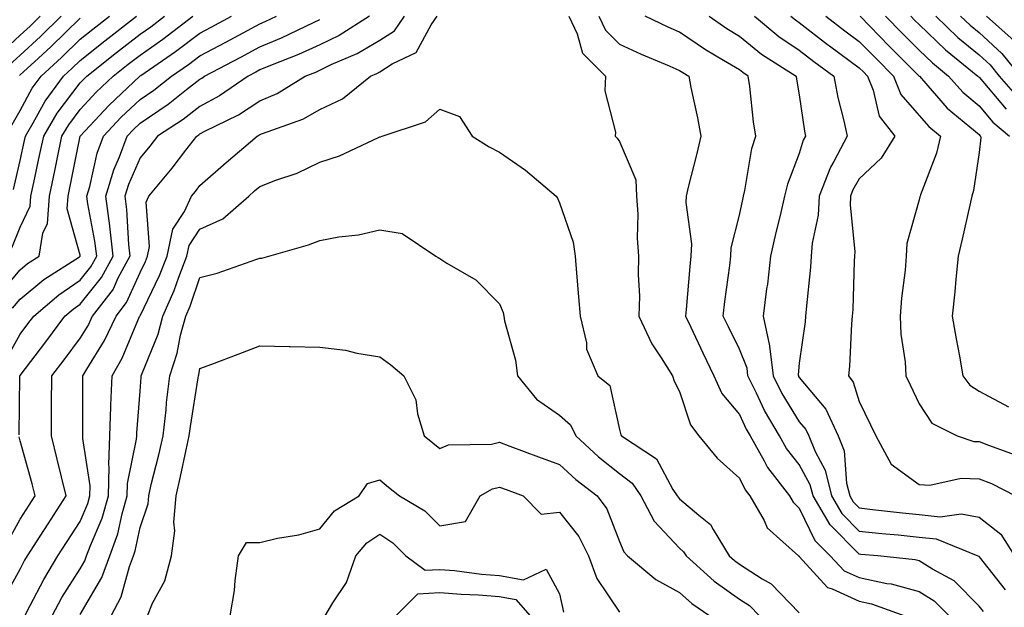
# Model space of a CAD drawing. Units: inches. Extents: x 997523 to 1000163, y 7255658 to 7258298.
# Drawn here: x 999118 to 999282, y 7257063 to 7257161 of the extents above; entities that cross this region are included whole.
import ezdxf

# ---------------------------------------------------------------- set-up
doc = ezdxf.new("R2010")
doc.units = ezdxf.units.IN
doc.header["$MEASUREMENT"] = 0
doc.layers.add('Contour_99757255', color=7, linetype='Continuous', true_color=0x839b5d)

msp = doc.modelspace()

# ---------------------------------------------------------------- linework, layer by layer
at = {"layer": 'Contour_99757255'}
for points in [[(999114.48, 7257155.49, 3104), (999118.05, 7257158.74, 3104), (999119.71, 7257160.26, 3104), (999121.4, 7257161.92, 3104)], [(999114.51, 7257115.46, 3098), (999118.05, 7257119.63, 3098), (999119.3, 7257120.67, 3098), (999121.24, 7257121.92, 3098), (999121.84, 7257125.71, 3098), (999122.62, 7257127.35, 3098), (999122.94, 7257131.92, 3098), (999123.84, 7257136.13, 3098), (999124.22, 7257138.09, 3098), (999125.01, 7257141.92, 3098), (999126.15, 7257143.82, 3098), (999128.05, 7257146.36, 3098), (999130.74, 7257149.23, 3098), (999133.59, 7257151.92, 3098), (999136.08, 7257153.89, 3098), (999138.05, 7257155.43, 3098), (999141.88, 7257158.09, 3098), (999146.86, 7257161.92, 3098)], [(999176.33, 7257161.92, 3094), (999171.28, 7257158.69, 3094), (999168.05, 7257157.13, 3094), (999164.47, 7257155.5, 3094), (999159.84, 7257153.71, 3094), (999158.05, 7257152.96, 3094), (999157.37, 7257152.6, 3094), (999156.07, 7257151.92, 3094), (999151.34, 7257148.63, 3094), (999148.05, 7257146.86, 3094), (999145.27, 7257144.7, 3094), (999140.98, 7257141.92, 3094), (999139.71, 7257140.26, 3094), (999138.05, 7257138.31, 3094), (999136.11, 7257133.86, 3094), (999135.53, 7257131.92, 3094), (999135.82, 7257129.69, 3094), (999136.12, 7257123.85, 3094), (999136.34, 7257121.92, 3094), (999134.37, 7257118.24, 3094), (999133.55, 7257116.42, 3094), (999130.08, 7257111.92, 3094), (999129.44, 7257110.53, 3094), (999128.05, 7257108.3, 3094), (999125.34, 7257104.63, 3094), (999123.28, 7257101.92, 3094), (999123.25, 7257097.12, 3094), (999123.25, 7257096.72, 3094), (999123.21, 7257091.92, 3094), (999124.2, 7257088.07, 3094), (999124.87, 7257085.1, 3094), (999125.65, 7257081.92, 3094), (999122.69, 7257077.28, 3094), (999121.34, 7257075.21, 3094), (999119.21, 7257071.92, 3094), (999118.77, 7257071.2, 3094), (999118.05, 7257069.77, 3094), (999115.26, 7257064.71, 3094)], [(999115.56, 7257104.41, 3096), (999118.05, 7257108.91, 3096), (999119.35, 7257110.62, 3096), (999120.32, 7257111.92, 3096), (999124.5, 7257115.47, 3096), (999128.05, 7257117.88, 3096), (999129.86, 7257120.11, 3096), (999130.82, 7257121.92, 3096), (999130.54, 7257124.41, 3096), (999129.36, 7257130.61, 3096), (999129.18, 7257131.92, 3096), (999129.67, 7257133.54, 3096), (999130.91, 7257139.06, 3096), (999131.97, 7257141.92, 3096), (999134.92, 7257145.05, 3096), (999138.05, 7257148.02, 3096), (999140.38, 7257149.59, 3096), (999143.3, 7257151.92, 3096), (999146.13, 7257153.84, 3096), (999148.05, 7257155.3, 3096), (999152.38, 7257157.59, 3096), (999155.28, 7257159.15, 3096), (999158.05, 7257160.63, 3096), (999158.96, 7257161.01, 3096), (999160.85, 7257161.92, 3096)], [(999116.21, 7257153.76, 3103), (999118.05, 7257155.43, 3103), (999121.43, 7257158.54, 3103), (999124.89, 7257161.92, 3103)], [(999116.5, 7257143.47, 3101), (999118.05, 7257146.2, 3101), (999120.08, 7257149.89, 3101), (999121.56, 7257151.92, 3101), (999124.94, 7257155.03, 3101), (999128.05, 7257158.07, 3101), (999130.2, 7257159.77, 3101), (999132.97, 7257161.92, 3101)], [(999116.68, 7257123.29, 3099), (999118.05, 7257126.74, 3099), (999119.72, 7257130.25, 3099), (999119.84, 7257131.92, 3099), (999120.32, 7257134.19, 3099), (999121.3, 7257138.67, 3099), (999121.98, 7257141.92, 3099), (999124.23, 7257145.74, 3099), (999128.05, 7257150.8, 3099), (999128.6, 7257151.37, 3099), (999129.17, 7257151.92, 3099), (999134.12, 7257155.85, 3099), (999138.05, 7257158.9, 3099), (999139.83, 7257160.14, 3099), (999142.14, 7257161.92, 3099)], [(999116.77, 7257113.2, 3097), (999118.05, 7257114.7, 3097), (999121.99, 7257117.98, 3097), (999127.94, 7257121.81, 3097), (999128.05, 7257121.89, 3097), (999128.07, 7257121.9, 3097), (999128.07, 7257121.94, 3097), (999128.05, 7257122.05, 3097), (999125.9, 7257129.77, 3097), (999126.06, 7257131.92, 3097), (999126.4, 7257133.57, 3097), (999128.04, 7257141.91, 3097), (999128.05, 7257141.93, 3097), (999132.88, 7257147.09, 3097), (999138, 7257151.92, 3097), (999138.03, 7257151.94, 3097), (999138.05, 7257151.96, 3097), (999138.18, 7257152.05, 3097), (999143.97, 7257156, 3097), (999148.05, 7257159.09, 3097), (999149.9, 7257160.07, 3097), (999153.34, 7257161.92, 3097)], [(999116.94, 7257133.03, 3100), (999118.05, 7257137.83, 3100), (999118.79, 7257141.18, 3100), (999118.95, 7257141.92, 3100), (999120.24, 7257144.11, 3100), (999122.24, 7257147.73, 3100), (999125.28, 7257151.92, 3100), (999126.72, 7257153.25, 3100), (999128.05, 7257154.55, 3100), (999132.17, 7257157.8, 3100), (999137.46, 7257161.92, 3100)], [(999118.84, 7257061.92, 3093), (999119.75, 7257063.62, 3093), (999121.98, 7257067.99, 3093), (999124.36, 7257071.92, 3093), (999125.81, 7257074.16, 3093), (999128.05, 7257077.68, 3093), (999129.33, 7257080.64, 3093), (999129.69, 7257081.92, 3093), (999129.73, 7257083.6, 3093), (999128.49, 7257091.48, 3093), (999128.5, 7257091.92, 3093), (999128.52, 7257092.39, 3093), (999128.51, 7257101.46, 3093), (999128.52, 7257101.92, 3093), (999129.16, 7257103.03, 3093), (999132.13, 7257107.84, 3093), (999134.06, 7257111.92, 3093), (999135.79, 7257114.18, 3093), (999138.05, 7257119.2, 3093), (999138.95, 7257121.02, 3093), (999139.3, 7257121.92, 3093), (999139.63, 7257123.5, 3093), (999139.06, 7257130.91, 3093), (999139.52, 7257131.92, 3093), (999143.42, 7257136.55, 3093), (999145.72, 7257139.59, 3093), (999147.51, 7257141.92, 3093), (999147.84, 7257142.13, 3093), (999148.05, 7257142.3, 3093), (999148.86, 7257142.73, 3093), (999154.5, 7257145.47, 3093), (999158.05, 7257147.82, 3093), (999160.92, 7257149.05, 3093), (999165.59, 7257151.92, 3093), (999167.37, 7257152.6, 3093), (999168.05, 7257152.93, 3093), (999169.97, 7257153.84, 3093), (999174.3, 7257155.67, 3093), (999178.05, 7257157.91, 3093), (999180.49, 7257159.48, 3093), (999182.19, 7257161.92, 3093)], [(999123.37, 7257061.92, 3092), (999125, 7257064.97, 3092), (999128.05, 7257069.76, 3092), (999128.85, 7257071.12, 3092), (999129.15, 7257071.92, 3092), (999129.77, 7257073.64, 3092), (999131.74, 7257078.23, 3092), (999132.81, 7257081.92, 3092), (999132.91, 7257086.78, 3092), (999132.86, 7257087.11, 3092), (999133.01, 7257091.92, 3092), (999133.18, 7257096.79, 3092), (999133.2, 7257097.07, 3092), (999133.38, 7257101.92, 3092), (999135.09, 7257104.88, 3092), (999137.99, 7257111.86, 3092), (999138.02, 7257111.92, 3092), (999138.05, 7257111.97, 3092), (999141.32, 7257118.65, 3092), (999142.59, 7257121.92, 3092), (999143.55, 7257126.42, 3092), (999145.49, 7257129.36, 3092), (999146.66, 7257131.92, 3092), (999147.3, 7257132.67, 3092), (999148.05, 7257133.67, 3092), (999152.44, 7257137.53, 3092), (999157.57, 7257141.92, 3092), (999157.89, 7257142.08, 3092), (999158.05, 7257142.18, 3092), (999158.51, 7257142.38, 3092), (999165.21, 7257144.76, 3092), (999168.05, 7257146.35, 3092), (999171.84, 7257148.13, 3092), (999176.49, 7257151.92, 3092), (999177.59, 7257152.38, 3092), (999178.05, 7257152.66, 3092), (999180.12, 7257153.99, 3092), (999184.1, 7257155.87, 3092), (999186.61, 7257160.48, 3092), (999187.61, 7257161.92, 3092)], [(999209.61, 7257161.92, 3092), (999210.98, 7257158.99, 3092), (999211.87, 7257155.74, 3092), (999215.71, 7257151.92, 3092), (999215.59, 7257149.46, 3092), (999217.38, 7257142.59, 3092), (999217.31, 7257141.92, 3092), (999217.68, 7257141.55, 3092), (999218.05, 7257141.02, 3092), (999220.76, 7257134.63, 3092), (999220.9, 7257131.92, 3092), (999221.09, 7257128.88, 3092), (999221.01, 7257124.88, 3092), (999221.22, 7257121.92, 3092), (999221.14, 7257118.83, 3092), (999221.36, 7257115.23, 3092), (999221.28, 7257111.92, 3092), (999223.42, 7257107.29, 3092), (999225, 7257104.97, 3092), (999226.9, 7257101.92, 3092), (999227.19, 7257101.06, 3092), (999228.05, 7257099.33, 3092), (999229.89, 7257093.76, 3092), (999231.29, 7257091.92, 3092), (999234.34, 7257088.21, 3092), (999238.05, 7257084.87, 3092), (999239.04, 7257082.91, 3092), (999239.8, 7257081.92, 3092), (999242.16, 7257077.81, 3092), (999242.7, 7257076.57, 3092), (999247.92, 7257071.92, 3092), (999248, 7257071.87, 3092), (999248.05, 7257071.82, 3092), (999252.77, 7257066.64, 3092), (999253.52, 7257066.45, 3092), (999258.05, 7257064.36, 3092), (999260.07, 7257063.94, 3092), (999265.64, 7257061.92, 3092)], [(999214.61, 7257161.92, 3093), (999215.72, 7257159.59, 3093), (999218.05, 7257157.25, 3093), (999221.69, 7257155.56, 3093), (999226.35, 7257153.62, 3093), (999228.05, 7257152.88, 3093), (999228.63, 7257152.5, 3093), (999229.61, 7257151.92, 3093), (999229.96, 7257150.01, 3093), (999231.09, 7257144.96, 3093), (999231.6, 7257141.92, 3093), (999230.95, 7257139.02, 3093), (999229.52, 7257133.39, 3093), (999229.18, 7257131.92, 3093), (999229.1, 7257130.87, 3093), (999230.06, 7257123.93, 3093), (999229.96, 7257121.92, 3093), (999229.77, 7257120.2, 3093), (999229.16, 7257113.03, 3093), (999229.04, 7257111.92, 3093), (999229.93, 7257110.04, 3093), (999231.93, 7257105.8, 3093), (999233.81, 7257101.92, 3093), (999235.15, 7257099.02, 3093), (999238.05, 7257095.49, 3093), (999239.18, 7257093.05, 3093), (999239.84, 7257091.92, 3093), (999242.2, 7257087.77, 3093), (999242.77, 7257086.64, 3093), (999246.39, 7257081.92, 3093), (999247, 7257080.87, 3093), (999248.05, 7257079.9, 3093), (999250.64, 7257074.51, 3093), (999253.22, 7257071.92, 3093), (999255.56, 7257069.43, 3093), (999258.05, 7257068.29, 3093), (999262.63, 7257067.34, 3093), (999263.39, 7257067.26, 3093), (999268.05, 7257066, 3093), (999270.56, 7257064.43, 3093), (999273.04, 7257061.92, 3093)], [(999278.76, 7257062.63, 3094), (999278.05, 7257063.54, 3094), (999273.89, 7257067.76, 3094), (999270.26, 7257069.71, 3094), (999268.05, 7257071.09, 3094), (999267.4, 7257071.27, 3094), (999261.17, 7257071.92, 3094), (999258.3, 7257072.17, 3094), (999258.05, 7257072.2, 3094), (999253.2, 7257077.07, 3094), (999250.34, 7257081.92, 3094), (999249.89, 7257083.76, 3094), (999248.05, 7257087.15, 3094), (999245.93, 7257089.8, 3094), (999244.72, 7257091.92, 3094), (999242.27, 7257096.14, 3094), (999240.92, 7257099.05, 3094), (999239.49, 7257101.92, 3094), (999239.33, 7257103.2, 3094), (999238.05, 7257106.37, 3094), (999236.22, 7257110.09, 3094), (999235.35, 7257111.92, 3094), (999235.62, 7257114.35, 3094), (999236.46, 7257120.33, 3094), (999236.64, 7257121.92, 3094), (999236.7, 7257123.27, 3094), (999238.05, 7257128.71, 3094), (999238.61, 7257131.36, 3094), (999238.73, 7257131.92, 3094), (999238.96, 7257132.83, 3094), (999240.13, 7257139.84, 3094), (999240.77, 7257141.92, 3094), (999240.42, 7257144.29, 3094), (999239.77, 7257150.2, 3094), (999239.52, 7257151.92, 3094), (999238.63, 7257152.5, 3094), (999238.05, 7257152.96, 3094), (999235.43, 7257154.54, 3094), (999232.42, 7257156.29, 3094), (999228.05, 7257159.26, 3094), (999226.19, 7257160.06, 3094), (999222.35, 7257161.92, 3094)], [(999233.03, 7257161.92, 3095), (999235.98, 7257159.85, 3095), (999238.05, 7257158.6, 3095), (999241.73, 7257155.6, 3095), (999247.51, 7257151.92, 3095), (999247.57, 7257151.44, 3095), (999248.05, 7257148.79, 3095), (999248.9, 7257142.77, 3095), (999249.08, 7257141.92, 3095), (999248.72, 7257141.25, 3095), (999248.05, 7257139.02, 3095), (999246.07, 7257133.9, 3095), (999245.57, 7257131.92, 3095), (999244.83, 7257128.7, 3095), (999244.13, 7257125.84, 3095), (999243.26, 7257121.92, 3095), (999242.72, 7257117.25, 3095), (999242.6, 7257116.47, 3095), (999242.04, 7257111.92, 3095), (999243.07, 7257106.94, 3095), (999243.07, 7257106.9, 3095), (999243.69, 7257101.92, 3095), (999245.15, 7257099.02, 3095), (999248.05, 7257094.27, 3095), (999249.12, 7257092.99, 3095), (999249.62, 7257091.92, 3095), (999250.67, 7257089.3, 3095), (999252.34, 7257086.21, 3095), (999253.4, 7257081.92, 3095), (999255.12, 7257078.99, 3095), (999258.05, 7257076.06, 3095), (999261.8, 7257075.67, 3095), (999264.54, 7257075.43, 3095), (999268.05, 7257075.06, 3095), (999270.89, 7257074.76, 3095), (999277.85, 7257071.92, 3095), (999277.98, 7257071.85, 3095), (999278.05, 7257071.78, 3095), (999282.41, 7257066.28, 3095)], [(999240.55, 7257161.92, 3096), (999244.64, 7257158.51, 3096), (999248.05, 7257156.23, 3096), (999250.48, 7257154.35, 3096), (999253.83, 7257151.92, 3096), (999254.5, 7257148.37, 3096), (999255.48, 7257144.49, 3096), (999256.02, 7257141.92, 3096), (999253.81, 7257137.68, 3096), (999253.25, 7257136.72, 3096), (999251.37, 7257131.92, 3096), (999251.21, 7257128.76, 3096), (999250.18, 7257124.05, 3096), (999250.03, 7257121.92, 3096), (999249.92, 7257120.05, 3096), (999249.18, 7257113.05, 3096), (999249.1, 7257111.92, 3096), (999249.02, 7257110.95, 3096), (999248.05, 7257104.05, 3096), (999247.87, 7257102.1, 3096), (999247.89, 7257101.92, 3096), (999247.94, 7257101.81, 3096), (999248.05, 7257101.65, 3096), (999252.5, 7257096.37, 3096), (999254.53, 7257091.92, 3096), (999255.54, 7257089.41, 3096), (999255.94, 7257084.03, 3096), (999256.47, 7257081.92, 3096), (999257.05, 7257080.92, 3096), (999258.05, 7257079.93, 3096), (999260.29, 7257079.68, 3096), (999265.24, 7257079.11, 3096), (999268.05, 7257078.81, 3096), (999271.53, 7257078.44, 3096), (999275.07, 7257078.94, 3096), (999278.05, 7257078.38, 3096), (999281.65, 7257075.52, 3096), (999283.98, 7257071.92, 3096)], [(999246.63, 7257161.92, 3097), (999247.41, 7257161.28, 3097), (999248.05, 7257160.85, 3097), (999252.76, 7257157.21, 3097), (999253.09, 7257156.96, 3097), (999258.05, 7257153.33, 3097), (999258.74, 7257152.61, 3097), (999259.44, 7257151.92, 3097), (999260.4, 7257149.57, 3097), (999261.36, 7257145.23, 3097), (999264.01, 7257141.92, 3097), (999261.71, 7257138.26, 3097), (999258.05, 7257134.77, 3097), (999257, 7257132.97, 3097), (999256.59, 7257131.92, 3097), (999256.51, 7257130.38, 3097), (999257.31, 7257122.66, 3097), (999257.25, 7257121.92, 3097), (999257.2, 7257121.07, 3097), (999256.97, 7257113, 3097), (999256.89, 7257111.92, 3097), (999256.77, 7257110.64, 3097), (999256.42, 7257103.55, 3097), (999256.25, 7257101.92, 3097), (999257.04, 7257100.91, 3097), (999258.05, 7257097.65, 3097), (999259.92, 7257093.8, 3097), (999260.82, 7257091.92, 3097), (999263.36, 7257087.23, 3097), (999268.05, 7257083.81, 3097), (999269.83, 7257083.7, 3097), (999275.07, 7257084.9, 3097), (999278.05, 7257084.78, 3097), (999280.1, 7257083.97, 3097), (999284.14, 7257081.92, 3097)], [(999252.49, 7257161.92, 3098), (999255.62, 7257159.49, 3098), (999258.05, 7257157.71, 3098), (999260.91, 7257154.78, 3098), (999263.76, 7257151.92, 3098), (999265.01, 7257148.88, 3098), (999268.05, 7257145.37, 3098), (999269.64, 7257143.51, 3098), (999271.59, 7257141.92, 3098), (999270.92, 7257139.05, 3098), (999268.25, 7257132.12, 3098), (999268.19, 7257131.92, 3098), (999268.16, 7257131.81, 3098), (999268.05, 7257131.3, 3098), (999265.98, 7257123.99, 3098), (999265.9, 7257121.92, 3098), (999265.71, 7257119.58, 3098), (999265.1, 7257114.87, 3098), (999264.88, 7257111.92, 3098), (999265.01, 7257108.88, 3098), (999265.72, 7257104.25, 3098), (999265.84, 7257101.92, 3098), (999266.56, 7257100.43, 3098), (999268.05, 7257097.3, 3098), (999270.18, 7257094.05, 3098), (999274.4, 7257091.92, 3098), (999277.15, 7257091.02, 3098), (999278.05, 7257090.99, 3098), (999279.6, 7257090.37, 3098), (999284.7, 7257088.57, 3098)], [(999258.22, 7257161.92, 3099), (999263.07, 7257156.94, 3099), (999268.07, 7257151.94, 3099), (999268.1, 7257151.92, 3099), (999268.42, 7257151.55, 3099), (999272.7, 7257146.57, 3099), (999276.48, 7257143.49, 3099), (999278.05, 7257142.17, 3099), (999278.17, 7257142.04, 3099), (999278.3, 7257141.92, 3099), (999278.34, 7257141.63, 3099), (999278.05, 7257139.16, 3099), (999277.13, 7257132.84, 3099), (999276.86, 7257131.92, 3099), (999276.51, 7257130.38, 3099), (999275.22, 7257124.75, 3099), (999274.57, 7257121.92, 3099), (999274.17, 7257118.04, 3099), (999274.02, 7257115.95, 3099), (999273.58, 7257111.92, 3099), (999274.23, 7257108.1, 3099), (999274.77, 7257105.2, 3099), (999275.34, 7257101.92, 3099), (999276.52, 7257100.39, 3099), (999278.05, 7257099.39, 3099), (999282.93, 7257096.8, 3099)], [(999262.43, 7257161.92, 3100), (999265.21, 7257159.08, 3100), (999268.05, 7257156.24, 3100), (999270.26, 7257154.13, 3100), (999272.97, 7257151.92, 3100), (999275.35, 7257149.22, 3100), (999278.05, 7257146.95, 3100), (999280.35, 7257144.22, 3100), (999283.12, 7257141.92, 3100)], [(999266.66, 7257161.92, 3101), (999267.35, 7257161.22, 3101), (999268.05, 7257160.51, 3101), (999272.44, 7257156.31, 3101), (999277.85, 7257151.92, 3101), (999277.94, 7257151.81, 3101), (999278.05, 7257151.73, 3101), (999282.55, 7257146.42, 3101)], [(999270.82, 7257161.92, 3102), (999274.51, 7257158.38, 3102), (999278.05, 7257155.47, 3102), (999279.91, 7257153.78, 3102), (999281.41, 7257151.92, 3102), (999284.5, 7257148.37, 3102)], [(999274.96, 7257161.92, 3103), (999276.55, 7257160.42, 3103), (999278.05, 7257159.17, 3103), (999281.85, 7257155.72, 3103), (999284.91, 7257151.92, 3103)], [(999279.29, 7257161.92, 3104), (999283.92, 7257157.79, 3104)], [(999117.89, 7257092.08, 3095), (999118.01, 7257101.88, 3095), (999118.01, 7257101.92, 3095), (999118.03, 7257101.94, 3095), (999118.05, 7257101.99, 3095), (999122.33, 7257107.64, 3095), (999125.51, 7257111.92, 3095), (999126.89, 7257113.08, 3095), (999128.05, 7257113.87, 3095), (999131.65, 7257118.32, 3095), (999133.58, 7257121.92, 3095), (999133.02, 7257126.89, 3095), (999133, 7257126.97, 3095), (999132.36, 7257131.92, 3095), (999133.67, 7257136.3, 3095), (999134.62, 7257138.49, 3095), (999135.89, 7257141.92, 3095), (999136.94, 7257143.03, 3095), (999138.05, 7257144.09, 3095), (999142.74, 7257147.23, 3095), (999145.82, 7257149.69, 3095), (999148.05, 7257151.43, 3095), (999148.37, 7257151.6, 3095), (999148.83, 7257151.92, 3095), (999154.87, 7257155.1, 3095), (999158.05, 7257156.8, 3095), (999161.67, 7257158.3, 3095), (999167.01, 7257160.88, 3095), (999168.05, 7257161.35, 3095)], [(999117.95, 7257152.02, 3102), (999118.05, 7257152.12, 3102), (999120.46, 7257154.33, 3102), (999123.16, 7257156.81, 3102), (999128.05, 7257161.59, 3102)], [(999128.05, 7257062.15, 3091), (999131.68, 7257068.29, 3091), (999133.04, 7257071.92, 3091), (999134.37, 7257075.6, 3091), (999135.06, 7257078.93, 3091), (999135.92, 7257081.92, 3091), (999135.97, 7257084, 3091), (999137.49, 7257091.36, 3091), (999137.51, 7257091.92, 3091), (999137.53, 7257092.44, 3091), (999138.05, 7257099.4, 3091), (999138.23, 7257101.74, 3091), (999138.25, 7257101.92, 3091), (999138.33, 7257102.2, 3091), (999141.06, 7257108.91, 3091), (999141.85, 7257111.92, 3091), (999143.77, 7257116.2, 3091), (999144.53, 7257118.4, 3091), (999145.89, 7257121.92, 3091), (999146.27, 7257123.7, 3091), (999148.05, 7257126.4, 3091), (999151.87, 7257128.1, 3091), (999156.2, 7257131.92, 3091), (999157.18, 7257132.79, 3091), (999158.05, 7257133.53, 3091), (999160.7, 7257134.57, 3091), (999164.25, 7257135.72, 3091), (999168.05, 7257137.58, 3091), (999171.36, 7257138.61, 3091), (999177.84, 7257141.71, 3091), (999178.05, 7257141.8, 3091), (999178.15, 7257141.82, 3091), (999178.44, 7257141.92, 3091), (999185.67, 7257144.3, 3091), (999188.05, 7257146.41, 3091), (999191.33, 7257145.2, 3091), (999193.49, 7257141.92, 3091), (999196.28, 7257140.15, 3091), (999198.05, 7257139.23, 3091), (999202.39, 7257136.26, 3091), (999207.46, 7257131.92, 3091), (999207.68, 7257131.55, 3091), (999208.05, 7257130.8, 3091), (999210.34, 7257124.21, 3091), (999210.65, 7257121.92, 3091), (999210.88, 7257119.09, 3091), (999211.23, 7257115.1, 3091), (999211.51, 7257111.92, 3091), (999212.52, 7257107.45, 3091), (999212.52, 7257106.39, 3091), (999214.41, 7257101.92, 3091), (999216.44, 7257100.31, 3091), (999218.05, 7257093.02, 3091), (999218.26, 7257092.13, 3091), (999218.36, 7257091.92, 3091), (999224.22, 7257088.09, 3091), (999226.96, 7257083.01, 3091), (999227.69, 7257081.92, 3091), (999227.82, 7257081.69, 3091), (999228.05, 7257081.43, 3091), (999231.27, 7257078.7, 3091), (999233.26, 7257077.13, 3091), (999233.67, 7257076.3, 3091), (999236.37, 7257071.92, 3091), (999237.26, 7257071.13, 3091), (999238.05, 7257070.55, 3091), (999241.86, 7257068.11, 3091), (999243.38, 7257067.25, 3091), (999248.05, 7257062.44, 3091)], [(999133.26, 7257061.92, 3090), (999134.89, 7257065.08, 3090), (999136.27, 7257070.14, 3090), (999136.94, 7257071.92, 3090), (999137.23, 7257072.74, 3090), (999138.05, 7257076.66, 3090), (999139.39, 7257080.58, 3090), (999139.51, 7257081.92, 3090), (999139.94, 7257083.81, 3090), (999141.19, 7257088.78, 3090), (999141.9, 7257091.92, 3090), (999142.39, 7257096.26, 3090), (999142.47, 7257097.5, 3090), (999143.02, 7257101.92, 3090), (999144.27, 7257105.7, 3090), (999144.83, 7257108.7, 3090), (999145.69, 7257111.92, 3090), (999146.42, 7257113.55, 3090), (999148.05, 7257118.33, 3090), (999150.92, 7257119.05, 3090), (999157.52, 7257121.39, 3090), (999158.05, 7257121.55, 3090), (999158.4, 7257121.57, 3090), (999159.56, 7257121.92, 3090), (999166.19, 7257123.78, 3090), (999168.05, 7257124.52, 3090), (999171.24, 7257125.11, 3090), (999174.51, 7257125.46, 3090), (999178.05, 7257126.27, 3090), (999181.79, 7257125.66, 3090), (999187.39, 7257121.92, 3090), (999187.8, 7257121.67, 3090), (999188.05, 7257121.49, 3090), (999189.26, 7257120.71, 3090), (999194.09, 7257117.96, 3090), (999198.05, 7257113.97, 3090), (999198.62, 7257112.49, 3090), (999198.74, 7257111.92, 3090), (999198.88, 7257111.09, 3090), (999200.7, 7257104.57, 3090), (999201.02, 7257101.92, 3090), (999204.2, 7257098.07, 3090), (999208.05, 7257095.37, 3090), (999209.89, 7257093.76, 3090), (999210.75, 7257091.92, 3090), (999214.54, 7257088.41, 3090), (999218.05, 7257085.65, 3090), (999220.18, 7257084.05, 3090), (999221.59, 7257081.92, 3090), (999223.85, 7257077.72, 3090), (999228.05, 7257073.22, 3090), (999228.75, 7257072.62, 3090), (999229.19, 7257071.92, 3090), (999233.85, 7257067.72, 3090), (999238.05, 7257064.72, 3090), (999239.76, 7257063.63, 3090), (999241.42, 7257061.92, 3090)], [(999139.29, 7257061.92, 3089), (999140.16, 7257064.03, 3089), (999142.19, 7257067.78, 3089), (999143.29, 7257071.92, 3089), (999143.87, 7257076.1, 3089), (999143.68, 7257077.55, 3089), (999144.07, 7257081.92, 3089), (999144.83, 7257085.14, 3089), (999145.76, 7257089.63, 3089), (999146.27, 7257091.92, 3089), (999146.46, 7257093.51, 3089), (999147.76, 7257101.63, 3089), (999147.8, 7257101.92, 3089), (999147.85, 7257102.12, 3089), (999148.05, 7257103.15, 3089), (999150.04, 7257103.91, 3089), (999154.4, 7257105.57, 3089), (999158.05, 7257106.97, 3089), (999162.96, 7257106.83, 3089), (999163.12, 7257106.85, 3089), (999168.05, 7257106.74, 3089), (999172.35, 7257106.22, 3089), (999174.25, 7257105.72, 3089), (999178.05, 7257105.11, 3089), (999179.89, 7257103.76, 3089), (999182.08, 7257101.92, 3089), (999184.08, 7257097.95, 3089), (999184.37, 7257095.6, 3089), (999185.47, 7257091.92, 3089), (999186.9, 7257090.77, 3089), (999188.05, 7257089.83, 3089), (999189.52, 7257090.45, 3089), (999196.67, 7257090.54, 3089), (999198.05, 7257090.87, 3089), (999199.73, 7257090.24, 3089), (999204.56, 7257088.43, 3089), (999208.05, 7257087.13, 3089), (999210.76, 7257084.63, 3089), (999214.3, 7257081.92, 3089), (999215.91, 7257079.78, 3089), (999218.05, 7257074.29, 3089), (999218.75, 7257072.62, 3089), (999219.39, 7257071.92, 3089), (999224.09, 7257067.96, 3089), (999228.05, 7257065.83, 3089), (999230.12, 7257063.99, 3089), (999233.15, 7257061.92, 3089)], [(999115.88, 7257074.09, 3095), (999118.05, 7257078.02, 3095), (999119.58, 7257080.39, 3095), (999120.56, 7257081.92, 3095), (999120.06, 7257083.93, 3095), (999118.05, 7257091.12, 3095), (999117.91, 7257091.78, 3095)], [(999153.09, 7257061.92, 3088), (999153.8, 7257066.17, 3088), (999153.93, 7257067.8, 3088), (999154.51, 7257071.92, 3088), (999155.81, 7257074.16, 3088), (999158.05, 7257074.17, 3088), (999160.98, 7257074.85, 3088), (999164.54, 7257075.43, 3088), (999168.05, 7257076.43, 3088), (999170.52, 7257079.45, 3088), (999174.64, 7257081.92, 3088), (999175.99, 7257083.98, 3088), (999178.05, 7257084.58, 3088), (999179.51, 7257083.38, 3088), (999181.32, 7257081.92, 3088), (999185.56, 7257079.43, 3088), (999188.05, 7257076.94, 3088), (999192.34, 7257077.63, 3088), (999194.81, 7257081.92, 3088), (999196.86, 7257083.11, 3088), (999198.05, 7257083.39, 3088), (999199.12, 7257082.99, 3088), (999201.99, 7257081.92, 3088), (999205, 7257078.87, 3088), (999208.05, 7257079.21, 3088), (999211.29, 7257075.16, 3088), (999212.88, 7257071.92, 3088), (999214.26, 7257068.13, 3088), (999218.05, 7257062.55, 3088)], [(999168.97, 7257061.92, 3087), (999170.21, 7257064.08, 3087), (999172.5, 7257067.47, 3087), (999174.05, 7257071.92, 3087), (999175.9, 7257074.07, 3087), (999178.05, 7257075.54, 3087), (999180.24, 7257074.11, 3087), (999182.42, 7257071.92, 3087), (999185.64, 7257069.51, 3087), (999188.05, 7257069.66, 3087), (999190.51, 7257069.46, 3087), (999195.02, 7257068.89, 3087), (999198.05, 7257068.67, 3087), (999202.06, 7257067.91, 3087), (999205.82, 7257069.69, 3087), (999208.05, 7257065.59, 3087), (999208.69, 7257062.56, 3087)], [(999180.74, 7257061.92, 3086), (999184.39, 7257065.58, 3086), (999188.05, 7257065.83, 3086), (999191.65, 7257065.52, 3086), (999194.54, 7257065.43, 3086), (999198.05, 7257065.16, 3086), (999200.77, 7257064.64, 3086), (999203.13, 7257061.92, 3086)]]:
    msp.add_polyline3d(points, dxfattribs=at)

doc.saveas('drawing.dxf')
